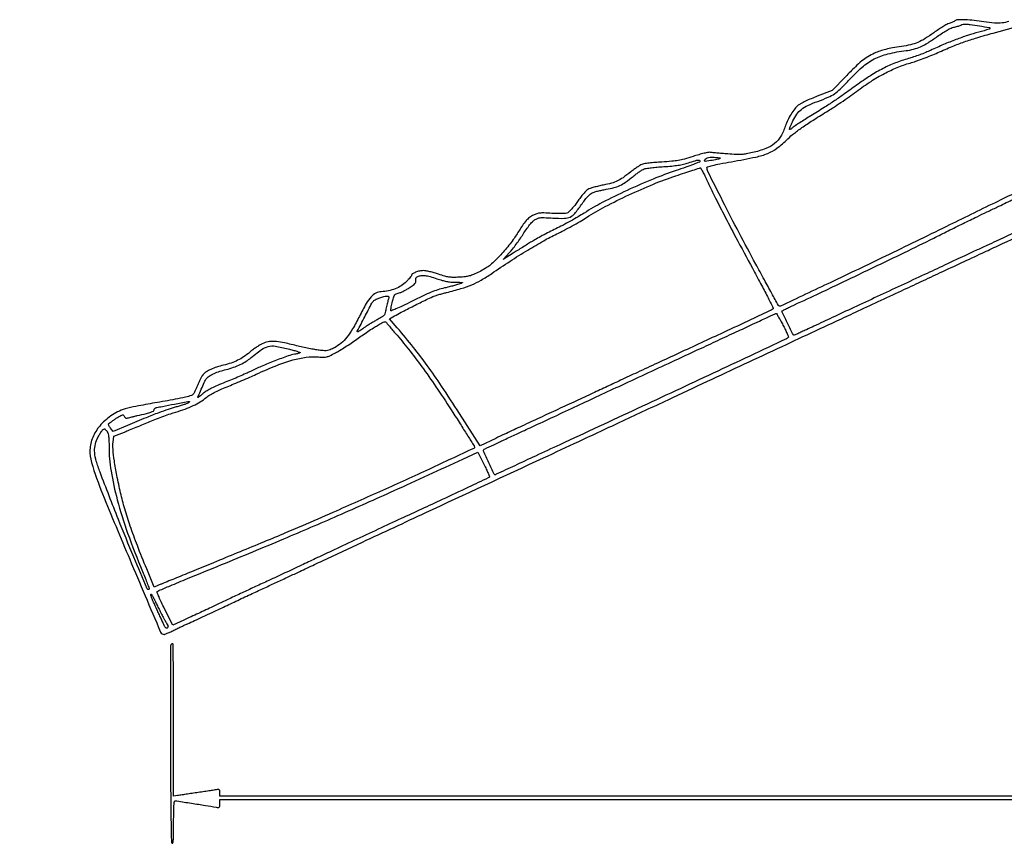
# Model space of a CAD drawing. Extents: x 60 to 1086, y 33 to 798.
# Drawn here: x 417 to 489, y 92 to 153 of the extents above; entities that cross this region are included whole.
import ezdxf

# ---------------------------------------------------------------- set-up
doc = ezdxf.new("R2010")
doc.units = 0
doc.header["$MEASUREMENT"] = 0

msp = doc.modelspace()

# ---------------------------------------------------------------- linework, layer by layer
for points in [[(489.462798, 152.5156, -0.05749), (488.960072, 152.399159, -0.049721), (488.39452, 152.391584, -0.01993), (487.625866, 152.488813, 0.014663), (486.91415, 152.586465, 0.01879), (486.254539, 152.632352, 0.01555), (485.708133, 152.632778, 0.161616), (485.499963, 152.556606, -0.050591), (485.438459, 152.517171, -0.013099), (485.331978, 152.46667, -0.013188), (485.206905, 152.415218, -0.013097), (485.079004, 152.370303, 0.050172), (484.909149, 152.296119, 0.009703), (484.619873, 152.126065, 0.010233), (484.289056, 151.913406, 0.00929), (483.956233, 151.680609, -0.018294), (483.319249, 151.251933, -0.038696), (482.791242, 150.978104, -0.041557), (482.251992, 150.800597, -0.024554), (481.5855, 150.675291, 0.008422), (480.92766, 150.573455, 0.018372), (480.428235, 150.468485, 0.022509), (480.007757, 150.343505, 0.022681), (479.601307, 150.181502, 0.029854), (479.118708, 149.927597, 0.034473), (478.693629, 149.628642, 0.02388), (478.205829, 149.192448, 0.006599), (477.4824, 148.461521), (476.5095, 147.452239), (475.412557, 147.032008, 0.009106), (474.970675, 146.853432, 0.01005), (474.550023, 146.664384, 0.009512), (474.197818, 146.48923, 0.049604), (474.016657, 146.370632, 0.059186), (473.76728, 146.1154, 0.024986), (473.49404, 145.720768, 0.024782), (473.248349, 145.27747, 0.035916), (473.080428, 144.862761, -0.053401), (472.741214, 144.102418, -0.090586), (472.28991, 143.574175, -0.07988), (471.638864, 143.198219, -0.033882), (470.6721, 142.902839, -0.012901), (470.209621, 142.80765, -0.031055), (469.86253, 142.767523, -0.025744), (469.476776, 142.766932, -0.006578), (468.8532, 142.806332, -0.001868), (468.432359, 142.840068, -0.002345), (468.042539, 142.874626, -0.001878), (467.715752, 142.906378, -0.018404), (467.578503, 142.925359, 0.092809), (467.440982, 142.923866, 0.009261), (467.118009, 142.853517, 0.011309), (466.731031, 142.752392, 0.00847), (466.309503, 142.624229, -0.009038), (465.681522, 142.434076, -0.024561), (465.228694, 142.329558, -0.023038), (464.751884, 142.266417, -0.007165), (464.031, 142.214961, 0.007115), (463.542699, 142.180155, 0.008856), (463.090089, 142.133324, 0.007432), (462.71293, 142.081836, 0.064557), (462.5505, 142.03522, 0.037608), (462.417855, 141.965557, 0.009067), (462.209721, 141.830112, 0.009257), (461.975948, 141.665484, 0.009069), (461.7468, 141.49121, -0.01323), (461.177507, 141.065678, -0.042393), (460.769286, 140.826115, -0.04597), (460.344431, 140.669062, -0.017685), (459.730889, 140.527449, 0.010284), (459.381939, 140.452327, 0.011145), (459.045667, 140.364707, 0.010698), (458.761321, 140.27719, 0.05195), (458.607708, 140.207893, 0.068437), (458.475866, 140.104669, 0.014125), (458.276164, 139.886675, 0.014605), (458.057063, 139.618036, 0.013295), (457.846795, 139.328666, -0.013047), (457.639473, 139.043054, -0.015631), (457.4292, 138.785796, -0.014418), (457.240621, 138.581465, -0.092539), (457.125968, 138.500977, -0.075071), (456.972913, 138.457352, -0.022594), (456.731011, 138.437319, -0.017281), (456.400419, 138.436366, -0.00701), (455.95044, 138.456941, 0.0055), (455.380869, 138.48471, 0.033369), (455.085767, 138.47615, 0.055482), (454.863708, 138.429618, 0.03337), (454.613845, 138.328622, 0.048922), (454.320802, 138.149518, 0.053832), (454.07836, 137.921872, 0.031518), (453.804573, 137.558935, 0.006187), (453.362797, 136.871067, -0.019299), (453.133724, 136.534153, -0.009316), (452.816121, 136.120112, -0.009223), (452.468616, 135.700278, -0.013073), (452.143093, 135.340899, -0.009312), (451.706575, 134.900325, -0.027652), (451.385863, 134.621239, -0.032604), (451.066714, 134.404937, -0.0176), (450.64876, 134.179177, -0.011258), (450.212527, 133.975116, -0.037599), (449.914775, 133.869836, -0.039696), (449.613088, 133.81327, -0.013643), (449.169868, 133.77831, -0.012461), (448.725026, 133.766514, -0.037011), (448.420904, 133.788571, -0.035511), (448.116636, 133.855774, -0.010761), (447.66618, 134.000014, 0.013424), (447.349339, 134.099613, 0.012807), (447.022623, 134.18377, 0.012858), (446.730433, 134.243237, 0.043794), (446.537133, 134.2602, 0.056616), (446.264386, 134.229217, 0.041181), (445.973211, 134.136416, 0.039363), (445.735499, 134.015804, 0.261362), (445.6728, 133.904051, -0.169716), (445.65862, 133.863478, -0.007054), (445.559822, 133.742931, -0.011534), (445.43556, 133.602316, -0.007866), (445.288194, 133.448053, -0.05683), (444.928938, 133.158137, -0.045915), (444.487525, 132.931865, -0.043604), (443.987989, 132.780201, -0.040216), (443.455917, 132.712141, 0.104787), (443.053495, 132.606961, 0.095389), (442.712681, 132.345358, 0.05304), (442.354554, 131.843662, 0.01166), (441.854957, 130.908479, -0.014094), (441.360586, 129.993818, -0.037066), (440.941274, 129.378014, -0.049829), (440.520409, 128.945265, -0.053992), (440.032777, 128.61745, -0.014973), (439.717668, 128.463661, -0.065781), (439.519935, 128.404069, -0.059363), (439.304209, 128.394838, -0.010777), (438.9048, 128.433855, -0.013902), (438.591139, 128.480212, -0.005314), (438.15729, 128.561477, -0.005258), (437.687796, 128.659735, -0.00643), (437.251085, 128.761843, 0.00868), (436.22946, 128.995866, 0.03799), (435.615698, 129.077283, 0.063045), (435.164524, 129.045657, 0.065566), (434.741827, 128.902357, 0.021693), (434.537022, 128.790159, 0.010997), (434.288938, 128.63235, 0.010902), (434.039586, 128.457945, 0.01598), (433.8288, 128.292962, -0.024475), (433.374184, 127.94942, -0.034), (432.933943, 127.691352, -0.033659), (432.459302, 127.493501, -0.023304), (431.900317, 127.332127, 0.018446), (431.396794, 127.192046, 0.028681), (430.976021, 127.030983, 0.033861), (430.645228, 126.854278, 0.06943), (430.420314, 126.666004, 0.048528), (430.347311, 126.56759, 0.011398), (430.245587, 126.389285, 0.011638), (430.137573, 126.177891, 0.011207), (430.038084, 125.959052, -0.003424), (429.943037, 125.74104, -0.003818), (429.848343, 125.53215, -0.003528), (429.765038, 125.355337, -0.020039), (429.716322, 125.263436, -0.177197), (429.547359, 125.123261, -0.025939), (429.113494, 124.993827, -0.014851), (428.365924, 124.835772, -0.002277), (426.868722, 124.572443, 0.005308), (425.484649, 124.320353, 0.024299), (424.691192, 124.126714, 0.040378), (424.134998, 123.911839, 0.043041), (423.633045, 123.614076, 0.059055), (422.827827, 122.879708, 0.080146), (422.311461, 122.044001, 0.08687), (422.109777, 121.142972, 0.084205), (422.222523, 120.2166, 0.024558), (423.031886, 117.91562, 0.003205), (425.025441, 113.116959, 0.000514), (427.285517, 107.788952, 0.300752), (427.5543, 107.6112, 0.102726), (427.609757, 107.622715, 0.0028), (427.837399, 107.723031, 0.005686), (428.104139, 107.846023, 0.003855), (428.405262, 107.9919, -0.002075), (428.703763, 108.137821, -0.003237), (428.962195, 108.260769, -0.000942), (429.187489, 108.365652, -0.108881), (429.219015, 108.3726, 0.109023), (429.251887, 108.379854, 0.000187), (429.777293, 108.623844, 0.001411), (430.367012, 108.899994, 0.000871), (431.059009, 109.227899, -0.001116), (431.895784, 109.623904, -0.000588), (432.936919, 110.112289, -0.000585), (434.004273, 110.609921, -0.000901), (434.9286, 111.03753, 0.000566), (435.7966, 111.438376, 0.000517), (436.690659, 111.853607, 0.000516), (437.488787, 112.226291, 0.001681), (438.0165, 112.475536, -0.001998), (439.141605, 113.006065, -0.000165), (442.074739, 114.373663, -0.000132), (446.723841, 116.537977, -0.000024), (455.3595, 120.554879, 0.000187), (457.931505, 121.752278, 0.000096), (461.156715, 123.256002, 0.000095), (464.478061, 124.806097, 0.000144), (467.3727, 126.15873, -0.000099), (470.08386, 127.425918, -0.000094), (472.843148, 128.714298, -0.000094), (475.284067, 129.852907, -0.000333), (476.8479, 130.58076, 0.000162), (478.213166, 131.215625, 0.000089), (479.883454, 131.993348, 0.000089), (481.577817, 132.783015, 0.000142), (483.0237, 133.457688, -0.000094), (484.430693, 134.114379, -0.000068), (486.002413, 134.847331, -0.000069), (487.498387, 135.544464, -0.000148), (488.6496, 136.080328, 0.000132), (491.340235, 137.332655, 0.000219)], [(491.531588, 140.733294, 0.000953), (488.445264, 139.236328, 0.00062), (484.8849, 137.495582, -0.001457), (480.407079, 135.315553, -0.002065), (476.409013, 133.403812, -0.000167), (472.71464, 131.65751, -0.316645), (472.590517, 131.679083, -0.070866), (472.56177, 131.71738, -0.000081), (472.078322, 132.597624, -0.000756), (471.538937, 133.583621, -0.000465), (470.90656, 134.746344, -0.003509), (469.68512, 137.035298, -0.003534), (468.498943, 139.335605, -0.00087), (467.398325, 141.516956, -0.116915), (467.3304, 141.803474, -0.334523), (467.381701, 141.871571, -0.01058), (467.737936, 141.965709, -0.012253), (468.270824, 142.080788, -0.003177), (469.134195, 142.239528, 0.007107), (470.914263, 142.581296, 0.045305), (471.793585, 142.847964, 0.0674), (472.454834, 143.226215, 0.026667), (473.2524, 143.908306, -0.024966), (473.73592, 144.324675, -0.013349), (474.371183, 144.792048, -0.010782), (475.181366, 145.329872, -0.005612), (476.2134, 145.967242, 0.010554), (476.608966, 146.216972, 0.003944), (477.153782, 146.583439, 0.003906), (477.741352, 146.992205, 0.004723), (478.2861, 147.385303, -0.014909), (479.353563, 148.123007, -0.022015), (480.335351, 148.699408, -0.024432), (481.276464, 149.140168, -0.027512), (482.22, 149.467718, 0.013636), (482.641137, 149.600948, 0.006258), (483.182854, 149.79635, 0.006192), (483.748212, 150.016336, 0.008514), (484.2504, 150.228951, -0.006918), (485.310817, 150.681901, -0.012495), (486.193119, 151.018906, -0.011972), (487.116144, 151.320619, -0.00578), (488.3112, 151.664811), (489.7917, 152.072743)], [(490.726468, 137.437528, -0.001484), (488.5227, 136.418047, 0.000711), (487.835345, 136.101362, 0.000434), (487.024751, 135.725646, 0.000435), (486.222228, 135.351975, 0.000772), (485.5617, 135.042479, -0.000623), (484.74711, 134.6605, -0.000121), (483.278558, 133.974527, -0.000129), (481.566212, 133.175721, -0.000119), (479.8089, 132.357002, 0.000056), (478.092338, 131.557533, 0.000071), (476.503323, 130.816977, 0.000056), (475.170245, 130.19529, 0.000564), (474.614672, 129.935357, -0.001188), (474.275368, 129.777125, -0.001903), (473.984901, 129.643847, -0.000343), (473.727927, 129.527332, -0.106652), (473.705993, 129.5226, -0.283794), (473.662848, 129.549234, -0.000472), (473.252284, 130.37013, -0.000931), (472.854912, 131.170257, -0.115279), (472.8294, 131.279438, -0.274247), (472.851572, 131.316821, -0.003698), (473.096551, 131.448353, -0.009252), (473.390222, 131.596362, -0.0058), (473.73885, 131.7591, 0.004257), (475.628326, 132.634013, 0.001069), (478.693675, 134.093257, 0.001124), (481.799191, 135.588357, 0.003194), (483.9543, 136.648917, -0.001013), (484.999024, 137.168713, -0.000848), (486.109485, 137.716069, -0.000856), (487.126231, 138.212932, -0.002351), (487.8459, 138.558919, 0.000834), (488.585203, 138.911587, 0.000267), (489.68172, 139.437624, 0.000267)], [(563.3091, 95.7672), (431.6292, 95.7672), (431.6292, 96.024833, 0.023779), (431.621835, 96.1796, 0.208288), (431.589316, 96.238314, 0.188767), (431.522165, 96.257707, 0.019106), (431.35425, 96.235718, -0.004002), (431.186626, 96.208597, -0.000507), (430.824575, 96.153361, -0.000595), (430.394641, 96.088738, -0.000494), (429.9372, 96.021, 0.000494), (429.479759, 95.953262, 0.000595), (429.049825, 95.888639, 0.000507), (428.687774, 95.833403, 0.004002), (428.52015, 95.806282), (428.2452, 95.759533), (428.2452, 101.346967, 0.000969), (428.240344, 103.853105, 0.002935), (428.22372, 105.558898, 0.000517), (428.201529, 106.89158, 0.409044), (428.157945, 106.9344, 0.106825), (428.121576, 106.92654, 0.066693), (428.084472, 106.903336, 0.062322), (428.052287, 106.869081, 0.066437), (428.030352, 106.82865, 0.090631), (428.013951, 106.740348, 0.000084), (428.008279, 104.643677, 0.000865), (428.006386, 102.300868, 0.00053), (428.011857, 99.538945, 0.00059), (428.027415, 95.852509, 0.003068), (428.050879, 93.818624, 0.000929), (428.078543, 92.402368, 0.316939), (428.13945, 92.319745, 0.467397), (428.194699, 92.353827, 0.018728), (428.223102, 92.620396, 0.01437), (428.240738, 93.061492, 0.002806), (428.2452, 93.85665, -0.00288), (428.249795, 94.654525, -0.014376), (428.267812, 95.101699, -0.0173), (428.296646, 95.378975, -0.374287), (428.353881, 95.4288, -0.03843), (428.481992, 95.418939, -0.000275), (429.548812, 95.253125, -0.001223), (430.568499, 95.091506, -0.002621), (431.35425, 94.960765, 0.020074), (431.526346, 94.938269, 0.211339), (431.591992, 94.960513, 0.192824), (431.623027, 95.025328, 0.0164), (431.6292, 95.213467), (431.6292, 95.5134), (563.3091, 95.5134)]]:
    msp.add_lwpolyline(points, format="xyb")
for points in [[(487.296, 152.185931, -0.002581), (488.02689, 152.069002, -0.393458), (488.074256, 152.007629, -0.310747), (488.018066, 151.940236, -0.002129), (487.2537, 151.729537, 0.013196), (486.433372, 151.483754, 0.011012), (485.575629, 151.180805, 0.010298), (484.674147, 150.818507, 0.008342), (483.722107, 150.39402, -0.012918), (483.361153, 150.237025, -0.007516), (482.920596, 150.066454, -0.00751), (482.473768, 149.908723, -0.012575), (482.0931, 149.791313, 0.024355), (481.137343, 149.471689, 0.025698), (480.23463, 149.065514, 0.02345), (479.310196, 148.534883, 0.014984), (478.286077, 147.837334, -0.002693), (477.32189, 147.145318, -0.007059), (476.62015, 146.662117, -0.007187), (475.912233, 146.20383, -0.002883), (474.931497, 145.5966, 0.003488), (474.51648, 145.338944, 0.004131), (474.12799, 145.089477, 0.00361), (473.803549, 144.873972, 0.026118), (473.653922, 144.761223, -0.015756), (473.559445, 144.686914, -0.025208), (473.473865, 144.630286, -0.022515), (473.40379, 144.592987, -0.317437), (473.377238, 144.597562, -0.292343), (473.37029, 144.629143, -0.005279), (473.434312, 144.797786, -0.011301), (473.517699, 144.997242, -0.007078), (473.623795, 145.226914, -0.04278), (473.916462, 145.723672, -0.072159), (474.249634, 146.072824, -0.05875), (474.716187, 146.357192, -0.019955), (475.452, 146.659748, 0.013666), (476.217644, 146.963371, 0.04755), (476.684159, 147.218166, 0.04613), (477.101291, 147.560425, 0.012324), (477.697807, 148.179508, -0.027873), (478.698242, 149.155198, -0.059491), (479.589117, 149.762464, -0.060595), (480.587262, 150.136369, -0.029906), (481.922413, 150.375996, 0.03543), (482.478729, 150.482191, 0.040817), (482.987743, 150.662844, 0.033908), (483.531066, 150.952938, 0.01534), (484.202497, 151.401415, -0.00916), (484.603155, 151.676251, -0.016365), (484.94364, 151.885096, -0.018848), (485.220566, 152.02919, -0.07042), (485.407524, 152.087326, 0.019008), (485.54311, 152.114654, 0.014246), (485.690102, 152.154606, 0.014454), (485.826483, 152.200224, 0.031732), (485.927113, 152.244576, -0.077731), (486.097896, 152.301823, -0.052823), (486.302887, 152.314699, -0.024351), (486.625598, 152.285086, -0.003319)], [(466.8228, 142.274504, -0.304426), (466.782416, 142.214323, -0.003985), (466.341435, 142.037792, -0.009112), (465.785538, 141.831981, -0.004409), (465.06735, 141.587954, 0.017468), (463.387684, 140.967858, 0.01105), (461.472983, 140.134103, 0.011067), (459.661482, 139.248028, 0.024345), (458.328329, 138.474531, -0.011065), (457.887483, 138.202858, -0.005934), (457.332182, 137.886175, -0.005905), (456.757798, 137.576395, -0.009197), (456.254984, 137.324511, 0.00583), (455.773442, 137.087326, 0.004796), (455.264955, 136.823298, 0.004845), (454.802578, 136.571777, 0.012822), (454.478384, 136.380282, -0.000171), (454.180995, 136.194314, -0.000092), (453.813959, 135.965063, -0.000091), (453.439574, 135.731411, -0.000143), (453.1176, 135.530679), (452.3985, 135.082648), (452.8638, 135.587796, 0.01864), (453.079478, 135.840206, 0.008071), (453.348216, 136.191035, 0.007974), (453.622379, 136.573787, 0.010488), (453.859475, 136.932022, -0.011085), (454.10455, 137.301353, -0.017699), (454.331758, 137.604352, -0.020434), (454.533931, 137.835015, -0.058658), (454.697502, 137.970866, -0.043922), (454.910721, 138.084077, -0.074179), (455.106292, 138.134482, -0.036473), (455.388818, 138.14331, -0.003985), (456.038437, 138.111034, 0.017516), (456.883581, 138.091943, 0.106209), (457.308167, 138.188705, 0.112189), (457.644568, 138.449322, 0.020556), (458.121834, 139.080918, -0.011625), (458.358984, 139.406688, -0.018952), (458.576683, 139.670245, -0.021345), (458.766022, 139.865123, -0.079576), (458.90685, 139.961121, -0.040622), (459.054978, 140.016589, -0.008905), (459.31809, 140.086382, -0.009214), (459.626184, 140.156265, -0.008732), (459.9422, 140.216111, 0.022372), (460.518222, 140.341558, 0.047142), (460.947132, 140.499768, 0.04246), (461.365812, 140.746468, 0.015116), (461.920013, 141.165647, -0.010162), (462.150402, 141.343522, -0.010609), (462.384589, 141.509275, -0.010339), (462.592672, 141.643838, -0.045147), (462.723713, 141.709273, -0.05721), (462.882415, 141.751253, -0.00662), (463.248043, 141.79945, -0.007896), (463.686092, 141.8443, -0.00637), (464.1579, 141.87904, 0.007486), (464.754696, 141.924322, 0.015379), (465.219945, 141.98111, 0.018857), (465.611518, 142.056385, 0.021923), (465.9768, 142.158058, -0.004086), (466.4698, 142.314425, -0.040568), (466.681533, 142.3613, -0.157183), (466.781145, 142.343685, -0.277822)], [(468.310262, 142.487462, -0.150432), (468.185067, 142.421202, -0.006917), (467.704211, 142.336523, -0.004491), (467.208127, 142.260787, -0.456599), (467.1612, 142.30146, -0.187725), (467.210462, 142.428044, -0.11913), (467.343475, 142.517373, -0.07349), (467.564363, 142.563883, -0.030264), (467.87099, 142.563977, -0.009638), (468.054347, 142.549372, -0.018427), (468.200692, 142.529405, -0.017841), (468.304717, 142.507435, -0.583361)], [(467.348891, 140.83785, 0.007686), (467.880479, 139.724567, 0.00434), (468.557367, 138.390485, 0.003281), (469.448338, 136.698866, 0.001384), (470.666508, 134.437435, -0.002522), (471.266827, 133.316889, -0.004161), (471.761428, 132.36327, -0.00072), (472.187748, 131.521292, -0.332855), (472.177555, 131.463765, -0.078077), (472.044802, 131.373539, -0.000383), (470.56808, 130.677718, -0.001269), (468.545295, 129.73275, -0.000322), (465.2577, 128.209643, 0.000189), (463.699469, 127.488239, 0.000228), (462.235894, 126.809175, 0.000193), (461.003712, 126.236212, 0.00154), (460.4355, 125.969594, -0.001505), (459.889456, 125.71333, -0.000241), (458.821491, 125.216666, -0.000267), (457.56304, 124.632971, -0.000234), (456.2478, 124.024537, 0.000357), (454.916984, 123.4085, 0.000377), (453.611657, 122.801932, 0.00036), (452.487604, 122.277583, 0.001722), (451.847496, 121.975735), (450.704293, 121.431827), (449.185995, 123.806364, 0.004709), (447.880289, 125.806655, 0.010253), (446.832997, 127.310748, 0.011735), (445.819183, 128.638261, 0.0086), (444.635285, 130.064335), (444.060488, 130.73297), (444.422494, 130.940971, -0.011837), (444.913652, 131.207917, -0.002145), (445.839132, 131.677888, -0.002036), (446.768469, 132.140083, -0.013601), (447.2379, 132.355512, -0.020471), (447.413417, 132.422, -0.006797), (447.675705, 132.505317, -0.006754), (447.969166, 132.589853, -0.007634), (448.2531, 132.662867, 0.012792), (449.302904, 132.944402, 0.027804), (450.088457, 133.225104, 0.030806), (450.786651, 133.57135, 0.019769), (451.5525, 134.0531, -0.006386), (452.89979, 134.951793, -0.007609), (454.193805, 135.763563, -0.008299), (455.36552, 136.447661, -0.015841), (456.3324, 136.951246, 0.009132), (456.844807, 137.209446, 0.0055), (457.443322, 137.533332, 0.005507), (458.031337, 137.868475, 0.00959), (458.510463, 138.161063, -0.02106), (459.880666, 138.955249, -0.011864), (461.603603, 139.807702, -0.011751), (463.410321, 140.597743, -0.016935), (465.0462, 141.203908, -0.000844), (465.715761, 141.425276, -0.001336), (466.290403, 141.612488, -0.000287), (466.795973, 141.775385, -0.060706), (466.846385, 141.785073, -0.292514), (466.882969, 141.765061, -0.003337), (467.021173, 141.508694, -0.008888), (467.176759, 141.202386, -0.005523)], [(447.538065, 133.669669, 0.01397), (447.912916, 133.549155, 0.023246), (448.23536, 133.471395, 0.024927), (448.547012, 133.427377, 0.019613), (448.8876, 133.409908, -0.001503), (449.319711, 133.403413, -0.081891), (449.399785, 133.388721, -0.682518), (449.400522, 133.362522, -0.012074), (449.219275, 133.290762, -0.018422), (449.051397, 133.235872, -0.004286), (448.765491, 133.156564, -0.004416), (448.434615, 133.070954, -0.004315), (448.099724, 132.990517, 0.021148), (447.616792, 132.857183, 0.018955), (447.128564, 132.679199, 0.014036), (446.538788, 132.418961, 0.005089), (445.716499, 132.017886, -0.003741), (445.002132, 131.667065, -0.012644), (444.528224, 131.453307, -0.011109), (444.199986, 131.323639, -0.522138), (444.15, 131.358456, -0.047817), (444.157302, 131.434632, -0.005465), (444.191972, 131.603879, -0.006559), (444.23817, 131.80471, -0.005298), (444.292882, 132.019147, -0.010567), (444.385288, 132.33864, -0.077758), (444.455306, 132.480717, -0.136468), (444.548967, 132.557461, -0.057499), (444.705759, 132.606017, 0.053156), (444.844048, 132.647534, 0.014617), (445.051194, 132.741811, 0.014598), (445.281066, 132.863105, 0.014768), (445.502569, 132.997166, 0.010032), (445.787535, 133.189562, 0.055634), (445.925649, 133.311943, 0.112649), (445.985277, 133.418488, 0.119247), (445.991079, 133.538043, -0.056399), (445.983652, 133.63531, -0.104208), (446.002733, 133.711906, -0.106524), (446.050699, 133.773195, -0.060816), (446.130037, 133.824386, -0.081992), (446.37861, 133.897998, -0.058501), (446.669398, 133.900158, -0.041559), (447.038446, 133.828221, -0.015856)], [(443.936007, 131.99715, 0.006553), (443.889765, 131.820541, 0.004686), (443.842485, 131.621837, 0.004732), (443.800991, 131.431613, 0.010109), (443.773315, 131.28379, -0.054758), (443.721872, 131.100956, -0.099724), (443.636869, 130.971909, -0.060753), (443.479973, 130.848072, -0.010589), (443.153193, 130.658513, 0.006968), (442.906235, 130.517637, 0.00498), (442.633735, 130.35344, 0.005029), (442.377122, 130.191727, 0.010729), (442.182854, 130.060573, -0.00467), (442.025691, 129.951674, -0.007011), (441.886363, 129.859876, -0.003289), (441.766792, 129.78458, -0.139751), (441.738099, 129.7764, -0.561225), (441.706384, 129.828367, -0.001098), (442.247442, 130.875092, -0.002388), (442.772876, 131.87445, -0.096732), (442.927399, 132.064876, -0.067469), (443.093182, 132.169163, -0.023285), (443.356583, 132.274433, -0.023724), (443.637203, 132.357017, -0.047492), (443.865785, 132.390129, -0.06234), (443.968532, 132.38235, -0.307661), (444.007028, 132.342948, -0.105797), (444.004077, 132.256167, -0.006098)], [(472.901373, 130.274303, -0.009301), (473.069695, 129.942315, -0.014774), (473.199931, 129.651538, -0.008658), (473.295105, 129.409206, -0.299367), (473.282073, 129.352219, -0.081662), (473.154416, 129.26465, -0.000028), (467.781472, 126.746759, -0.000521), (462.250538, 124.162233, -0.000476), (456.5439, 121.509452, 0.000132), (454.755603, 120.679639, 0.000216), (453.240047, 119.975101, 0.000018), (451.88077, 119.342438, 0.02554), (451.830741, 119.315963, -0.441728), (451.740838, 119.343195, -0.002806), (451.34376, 120.188477, -0.002909), (450.956468, 121.038025, -0.321926), (450.980026, 121.153656, -0.075541), (451.036801, 121.192175, -0.000324), (451.709253, 121.512603, -0.001578), (452.47489, 121.873866, -0.000994), (453.3714, 122.291258, 0.000278), (454.521067, 122.824514, 0.000109), (456.107946, 123.562058, 0.000108), (457.824706, 124.360871, 0.000134), (459.4203, 125.104244, -0.000221), (461.094329, 125.883803, -0.000138), (463.055721, 126.795467, -0.000139), (464.989035, 127.692778, -0.000252), (466.569, 128.424589, 0.000284), (467.967497, 129.072454, 0.000302), (469.336272, 129.708499, 0.000287), (470.513364, 130.25716, 0.001403), (471.1781, 130.569744, -0.001427), (471.634687, 130.784421, -0.002276), (472.026349, 130.965043, -0.000457), (472.371832, 131.122084, -0.114324), (472.4048, 131.1287, -0.257525), (472.430331, 131.113614, -0.001631), (472.568777, 130.877185, -0.005959), (472.72467, 130.601444, -0.003699)], [(444.615759, 129.5226, -0.011837), (445.57214, 128.358852, -0.009361), (446.552262, 127.05746, -0.00837), (447.588487, 125.574982, -0.005754), (448.715417, 123.861635, -0.000699), (449.309143, 122.933069, -0.001105), (449.815391, 122.134986, -0.000242), (450.258214, 121.432718, -0.048963), (450.294968, 121.359322, -0.394295), (450.247769, 121.242762, -0.000286), (446.989185, 119.731249, -0.002907), (443.553389, 118.164122, -0.002494), (439.92, 116.554054, -0.000748), (437.679886, 115.57872, -0.002726), (436.253628, 114.969486, -0.001989), (434.622287, 114.290769, -0.000264), (431.1639, 112.870157, 0.000059), (429.715204, 112.275766, 0.000087), (428.444532, 111.753986, 0.000038), (427.35931, 111.308041, 0.001712), (427.133677, 111.214398), (426.825853, 111.085407), (426.270474, 112.420036, -0.005747), (425.586038, 114.119614, -0.009918), (425.06115, 115.550836, -0.011673), (424.660522, 116.808742, -0.015347), (424.357463, 117.9747, -0.006967), (424.083262, 119.263242, -0.012444), (423.899099, 120.330637, -0.014252), (423.79965, 121.173376, -0.053171), (423.808861, 121.706384), (423.862531, 122.138668), (424.636815, 122.441354, 0.002897), (425.010744, 122.590035, 0.001255), (425.50672, 122.792029, 0.001241), (426.033182, 123.00951, 0.001648), (426.5109, 123.210093, -0.007303), (426.990767, 123.405225, -0.005498), (427.523721, 123.606204, -0.00556), (428.029093, 123.784119, -0.012752), (428.4144, 123.9041, 0.018015), (429.095223, 124.123989, 0.025134), (429.684925, 124.372396, 0.027802), (430.195461, 124.654315, 0.033811), (430.637548, 124.975104, -0.036916), (430.883368, 125.15116, -0.01827), (431.218326, 125.339042, -0.015194), (431.640857, 125.540165, -0.008773), (432.160348, 125.757558, 0.003801), (432.662326, 125.96178, 0.00236), (433.24854, 126.208734, 0.002367), (433.824808, 126.457937, 0.004274), (434.2941, 126.66832, -0.012073), (435.805445, 127.317739, -0.027432), (436.982417, 127.716741, -0.035867), (437.963654, 127.91595, -0.050774), (438.85395, 127.940112, 0.015437), (439.230925, 127.92372, 0.061417), (439.460636, 127.949113, 0.053469), (439.692365, 128.030983, 0.009845), (440.097913, 128.235022, 0.015237), (440.408436, 128.411294, 0.006134), (440.822021, 128.670039, 0.006063), (441.260924, 128.959754, 0.007639), (441.659728, 129.238983, -0.005306), (442.055057, 129.518538, -0.004343), (442.483414, 129.809213, -0.004388), (442.882058, 130.069676, -0.011525), (443.173815, 130.24732, -0.006433), (443.509661, 130.435622, -0.048366), (443.67723, 130.506762, -0.136081), (443.77718, 130.510194, -0.20526), (443.846028, 130.45882, 0.038609), (443.904364, 130.373916, 0.002232), (444.103786, 130.129141, 0.003384), (444.344715, 129.840111, 0.002481)], [(436.637163, 128.534203, -0.006535), (436.981625, 128.442985, -0.011238), (437.265695, 128.356847, -0.005251), (437.495763, 128.278713, -0.478892), (437.506188, 128.249212, -0.169912), (437.474598, 128.223634, -0.01495), (437.375301, 128.191376, -0.018239), (437.251222, 128.159992, -0.013175), (437.110941, 128.133753, 0.046721), (436.638272, 128.012085, 0.006194), (435.67003, 127.650177, 0.007794), (434.663159, 127.24138, 0.015331), (433.878466, 126.879677, -0.010555), (433.540563, 126.71999, -0.003907), (433.058301, 126.50892, -0.003869), (432.528292, 126.286708, -0.004654), (432.02647, 126.086301, 0.007758), (431.456421, 125.854534, 0.016358), (431.023279, 125.65358, 0.020916), (430.689578, 125.467391, 0.036589), (430.432853, 125.282598, -0.004224), (430.275176, 125.152833, -0.007459), (430.142547, 125.048783, -0.002909), (430.031266, 124.965151, -0.616367), (430.0218, 124.969912, -0.102641), (430.037015, 125.043248, -0.000878), (430.268427, 125.574392, -0.002784), (430.485557, 126.062955, -0.02141), (430.598286, 126.286764, -0.115447), (430.766855, 126.471644, -0.032699), (431.103836, 126.671933, -0.031335), (431.522722, 126.853119, -0.029883), (431.9676, 126.983863, 0.02345), (432.504784, 127.13426, 0.024888), (433.014706, 127.331828, 0.026512), (433.465766, 127.562323, 0.041142), (433.824397, 127.81173, -0.015014), (434.677821, 128.473902, -0.09489), (435.173113, 128.707458, -0.104611), (435.698376, 128.730036, -0.020076)], [(429.32597, 124.584183, -0.070507), (429.229681, 124.530477, -0.008848), (429.004836, 124.448325, -0.010264), (428.732612, 124.360498, -0.00835), (428.43767, 124.277327, 0.016202), (427.841352, 124.099017, 0.009853), (427.148335, 123.851794, 0.006712), (426.228466, 123.48887, 0.002125), (424.865502, 122.923093), (423.812303, 122.480645), (423.622686, 122.718448, -0.026158), (423.553543, 122.815129, -0.036066), (423.502716, 122.908962, -0.039273), (423.474105, 122.988369, -0.208153), (423.480547, 123.033071, -0.091739), (423.520555, 123.077192, -0.005458), (423.665501, 123.185194, -0.008063), (423.842588, 123.309843, -0.005853), (424.043505, 123.443062, -0.004547), (424.376345, 123.65392, -0.073953), (424.497514, 123.706291, -0.269941), (424.568513, 123.686872, -0.105939), (424.62494, 123.59794, 0.057467), (424.663027, 123.522797, 0.107509), (424.711614, 123.475432, 0.12297), (424.770672, 123.456269, 0.089828), (424.839498, 123.463879, -0.011722), (424.929437, 123.48837, -0.001605), (425.118407, 123.534454, -0.001844), (425.34267, 123.587509, -0.001558), (425.5803, 123.642022, 0.003516), (426.257291, 123.800118, 0.024368), (426.584084, 123.895922, 0.053466), (426.756223, 123.977115, 0.261539), (426.807, 124.067549, -0.140326), (426.821226, 124.117241, -0.076598), (426.862915, 124.165688, -0.066316), (426.924561, 124.205629, -0.058012), (426.99735, 124.230282, -0.004726), (427.422042, 124.31691, -0.000652), (428.307247, 124.487577, -0.00018), (429.273206, 124.672147, -0.025923), (429.3873, 124.68783, -0.284242), (429.404054, 124.679339, -0.277329), (429.404182, 124.660349, -0.074057), (429.376656, 124.626459, -0.022814)], [(423.37097, 122.461477, -0.07798), (423.436944, 122.31547, -0.03563), (423.478106, 122.109795, -0.023839), (423.501109, 121.81782, -0.007646), (423.507922, 121.382827, 0.041035), (423.6568, 119.580011, 0.024312), (424.11323, 117.469985, 0.020574), (424.87377, 115.035446, 0.012665), (425.957597, 112.234955, -0.00373), (426.155128, 111.750458, -0.006064), (426.314799, 111.335768, -0.00159), (426.447439, 110.974904, -0.29147), (426.439159, 110.937559, -0.531589), (426.298778, 110.964819, -0.001206), (425.322159, 113.278681, -0.005062), (424.197133, 116.040286, -0.002653), (422.850544, 119.4975, -0.019575), (422.573582, 120.314151, -0.051307), (422.459664, 120.921867, -0.067206), (422.486164, 121.436657, -0.059896), (422.64725, 121.947809, -0.019444), (422.791303, 122.23579, -0.031557), (422.93794, 122.466695, -0.034697), (423.073127, 122.627765, -0.203537), (423.172582, 122.67, -0.179661), (423.20438, 122.658193, -0.024816), (423.256334, 122.608746, -0.025864), (423.314134, 122.541334, -0.019258)], [(451.393663, 119.141263, -0.086488), (451.29654, 119.072969, -0.000241), (449.848208, 118.391431, -0.001097), (447.923107, 117.491824, -0.000308), (444.9114, 116.094734, 0.000386), (443.234763, 115.316647, 0.000319), (441.449674, 114.48517, 0.000322), (439.813538, 113.720521, 0.000865), (438.651, 113.173842, -0.000679), (437.609529, 112.683619, -0.000435), (436.399054, 112.117136, -0.000437), (435.212598, 111.564414, -0.000819), (434.2518, 111.11975, 0.000743), (433.371428, 110.712468, 0.000626), (432.440038, 110.278483, 0.000631), (431.590744, 109.880151, 0.001748), (430.9947, 109.59713, -0.001703), (430.481443, 109.353362, -0.001301), (429.918204, 109.089991, -0.001315), (429.389305, 108.846042, -0.0031), (428.993233, 108.667582), (428.176166, 108.305511), (427.576183, 109.498076, -0.005846), (427.350739, 109.959544, -0.00946), (427.171084, 110.357743, -0.003682), (427.028292, 110.697805, -0.311916), (427.03965, 110.749936, -0.087665), (427.161609, 110.829262, -0.001195), (427.984803, 111.176733, -0.001952), (429.251046, 111.70185, -0.000305), (431.7561, 112.727483, 0.002422), (436.316124, 114.617056, 0.003608), (440.285478, 116.318235, 0.003397), (444.400638, 118.150561, 0.001842), (449.4375, 120.456824), (450.5373, 120.965305), (450.98666, 120.074462, -0.005339), (451.15588, 119.729886, -0.008639), (451.291578, 119.432862, -0.003112), (451.400853, 119.177994, -0.305018)], [(427.017722, 109.78965, 0.004525), (427.178231, 109.458071, 0.00378), (427.354501, 109.108844, 0.003815), (427.520597, 108.79184, 0.010396), (427.644479, 108.570913, -0.008841), (427.778797, 108.33311, -0.059801), (427.82848, 108.207636, -0.16884), (427.82276, 108.133475, -0.200862), (427.772387, 108.085323, -0.169698), (427.706232, 108.083324, -0.124092), (427.643196, 108.122224, -0.071546), (427.580218, 108.208942, -0.023418), (427.512994, 108.352311, 0.007003), (427.439766, 108.522829, 0.001721), (427.3145, 108.801033, 0.001761), (427.168762, 109.118777, 0.00176), (427.020743, 109.435585, -0.003851), (426.766486, 109.985764, -0.016646), (426.628984, 110.318467, -0.022527), (426.561034, 110.528011, -0.495239), (426.594705, 110.5722, -0.272252), (426.62428, 110.554807, -0.002997), (426.740791, 110.342326, -0.008277), (426.872026, 110.089639, -0.005171)]]:
    msp.add_lwpolyline(points, format="xyb", close=True)

doc.saveas('drawing.dxf')
